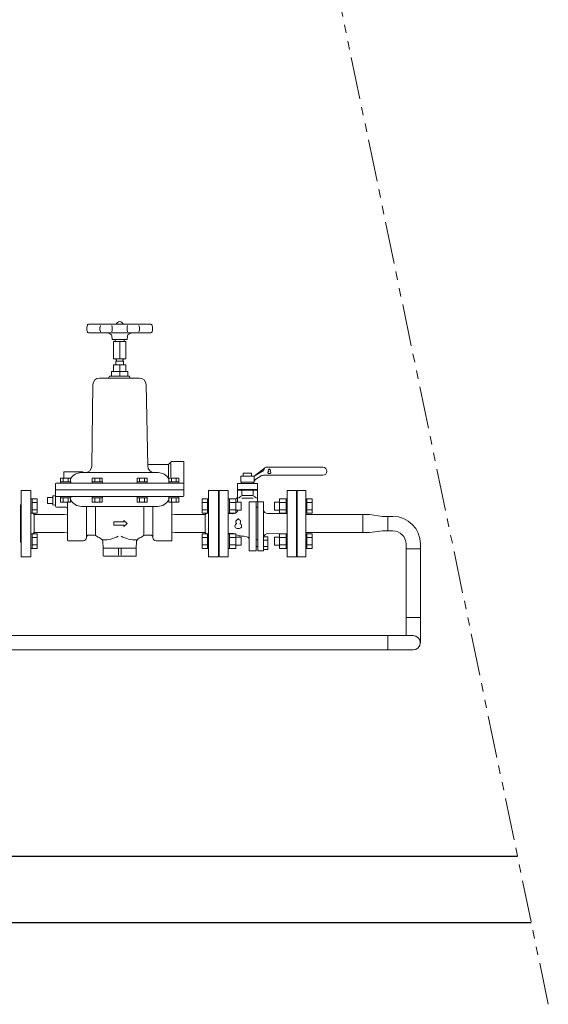
# Model space of a CAD drawing. Units: millimetres. Extents: x 2680 to 15892, y 2850 to 10075.
# Drawn here: x 11483 to 12281, y 5624 to 7111 of the extents above; entities that cross this region are included whole.
import ezdxf

# ---------------------------------------------------------------- set-up
doc = ezdxf.new("R2010")
doc.units = ezdxf.units.MM
doc.linetypes.add('PHANTOM', pattern=[63.5, 31.75, -6.35, 6.35, -6.35, 6.35, -6.35])
for name, color, linetype in [('0001_01', 7, 'Continuous'), ('0001_04', 7, 'Continuous'), ('CSLAYER17', 7, 'Continuous'), ('HI_VB', 7, 'Continuous')]:
    doc.layers.add(name, color=color, linetype=linetype)
doc.layers.add('図面枠', color=7, linetype='Continuous', lineweight=50)

msp = doc.modelspace()

# ---------------------------------------------------------------- linework, layer by layer
at = {"color": 7, "linetype": 'PHANTOM', "lineweight": 9, "ltscale": 2}
msp.add_line((12281.3, 5624), (11792.3, 7975), dxfattribs=at)
at = {"color": 3, "linetype": 'Continuous', "lineweight": 9}
for p, q in [((12001.1, 6363.7), (11915.1, 6363.7)), ((12001.1, 6363.7), (12001.1, 6359.2)), ((12001.1, 6363.7), (12011.1, 6363.7)), ((12001.1, 6363.7), (12001.1, 6336.5)), ((12011.1, 6363.7), (12031.2, 6360.9)), ((12031.2, 6360.9), (12039.2, 6360.9)), ((12039.2, 6360.9), (12039.2, 6339.2)), ((12039.2, 6360.9), (12046.5, 6360.9)), ((12039.2, 6339.2), (12039.2, 6360.9)), ((12001.1, 6336.5), (11915.1, 6336.5)), ((12001.1, 6336.5), (12005.6, 6336.5)), ((12011.1, 6336.5), (12001.1, 6336.5)), ((12011.1, 6336.5), (12031.2, 6339.2)), ((12039.2, 6339.2), (12031.2, 6339.2)), ((12046.5, 6339.2), (12039.2, 6339.2)), ((12066.5, 6319.2), (12066.5, 6312)), ((12088.2, 6312), (12066.5, 6312)), ((12066.5, 6180.9), (12066.5, 6312)), ((12088.2, 6319.2), (12088.2, 6312)), ((12088.2, 6170.1), (12088.2, 6312)), ((12088.2, 6208.2), (12066.5, 6208.2)), ((10372.7, 6180.9), (12077.3, 6180.9)), ((12039.2, 6180.9), (12039.2, 6159.2)), ((12077.3, 6159.2), (10382.5, 6159.2))]:
    msp.add_line(p, q, dxfattribs=at)
for centre, radius, start in [((12046.5, 6319.2), 41.7, 0), ((12046.5, 6319.2), 20, 0), ((12077.3, 6170.1), 10.8, 270)]:
    msp.add_arc(centre, radius, start, 90, dxfattribs=at)
at = {"layer": '0001_01', "color": 3, "linetype": 'Continuous', "lineweight": 9}
for p, q in [((11585.3, 6649.5), (11584.6, 6646.8)), ((11681, 6651.1), (11587.2, 6651.1)), ((11605, 6649.5), (11604.4, 6646.8)), ((11622.2, 6649.5), (11622.8, 6646.8)), ((11646.1, 6649.5), (11645.5, 6646.8)), ((11663.2, 6649.5), (11663.9, 6646.8)), ((11683, 6649.5), (11683.6, 6646.8)), ((11585.3, 6639.6), (11584.6, 6642.3)), ((11681, 6638.1), (11587.2, 6638.1)), ((11605, 6639.6), (11604.4, 6642.3)), ((11616, 6638.1), (11620.4, 6636.1)), ((11622.6, 6628.1), (11622.1, 6633.7)), ((11622.2, 6639.6), (11622.8, 6642.3)), ((11646.1, 6639.6), (11645.5, 6642.3)), ((11645.6, 6628.1), (11646.1, 6633.7)), ((11652.2, 6638.1), (11647.9, 6636.1)), ((11663.2, 6639.6), (11663.9, 6642.3)), ((11683, 6639.6), (11683.6, 6642.3)), ((11622.6, 6628.1), (11645.6, 6628.1)), ((11624.6, 6625.1), (11643.6, 6625.1)), ((11624.6, 6625.1), (11624.6, 6599.1)), ((11627.1, 6628.1), (11627.1, 6625.1)), ((11634.1, 6625.1), (11634.1, 6599.1)), ((11641.1, 6628.1), (11641.1, 6625.1)), ((11643.6, 6625.1), (11643.6, 6599.1)), ((11624.6, 6599.1), (11643.6, 6599.1)), ((11624.6, 6589.9), (11643.6, 6589.9)), ((11624.6, 6589.9), (11624.6, 6579.9)), ((11628.1, 6595.6), (11640.1, 6595.6)), ((11628.1, 6595.6), (11628.1, 6589.9)), ((11629.1, 6597.1), (11629.1, 6595.6)), ((11634.1, 6589.9), (11634.1, 6579.9)), ((11639.1, 6595.6), (11639.1, 6597.1)), ((11640.1, 6595.6), (11640.1, 6589.9)), ((11643.6, 6589.9), (11643.6, 6579.9)), ((11621.6, 6579.9), (11646.6, 6579.9)), ((11621.6, 6579.9), (11621.6, 6572.9)), ((11634.1, 6579.9), (11634.1, 6572.9)), ((11646.6, 6579.9), (11646.6, 6572.9)), ((11593.6, 6560.1), (11591.8, 6436.9)), ((11603.6, 6569.9), (11663.9, 6569.9)), ((11618.7, 6572.9), (11648.7, 6572.9)), ((11673.9, 6560.1), (11676.4, 6436.9)), ((11709, 6440.2), (11711.6, 6443.3)), ((11711.5, 6440.7), (11711.5, 6420.1)), ((11731.1, 6444.1), (11713.1, 6444.1)), ((11731.1, 6444.1), (11731.1, 6392.1)), ((11549.6, 6428.1), (11549.6, 6418.6)), ((11578.6, 6428.1), (11549.6, 6428.1)), ((11576.1, 6427.1), (11686.5, 6427.1)), ((11578.6, 6428.1), (11578.6, 6427.1)), ((11706.7, 6439.1), (11679.3, 6439.1)), ((11692.1, 6427.1), (11686.5, 6427.1)), ((11708, 6438.1), (11708, 6420.1)), ((11537.1, 6410.1), (11537.1, 6376.6)), ((11538.1, 6411.1), (11730.1, 6411.1)), ((11560.1, 6413.1), (11544.7, 6413.1)), ((11544.7, 6413.1), (11544.7, 6411.1)), ((11559.9, 6418.6), (11544.8, 6418.6)), ((11544.8, 6413.1), (11544.8, 6418.6)), ((11559.9, 6413.1), (11544.8, 6413.1)), ((11560.1, 6411.1), (11546.4, 6411.1)), ((11548.6, 6413.1), (11548.6, 6418.6)), ((11556.1, 6413.1), (11556.1, 6418.6)), ((11559.9, 6413.1), (11559.9, 6418.6)), ((11560.1, 6413.1), (11560.1, 6411.1)), ((11608, 6413.1), (11592.6, 6413.1)), ((11592.6, 6413.1), (11592.6, 6411.1)), ((11607.8, 6418.6), (11592.7, 6418.6)), ((11592.7, 6413.1), (11592.7, 6418.6)), ((11607.8, 6413.1), (11592.7, 6413.1)), ((11608, 6411.1), (11594.3, 6411.1)), ((11596.5, 6413.1), (11596.5, 6418.6)), ((11604, 6413.1), (11604, 6418.6)), ((11607.8, 6413.1), (11607.8, 6418.6)), ((11608, 6413.1), (11608, 6411.1)), ((11675.7, 6413.1), (11660.3, 6413.1)), ((11660.3, 6413.1), (11660.3, 6411.1)), ((11675.5, 6418.6), (11660.5, 6418.6)), ((11660.5, 6413.1), (11660.5, 6418.6)), ((11675.5, 6413.1), (11660.5, 6413.1)), ((11675.7, 6411.1), (11662, 6411.1)), ((11664.2, 6413.1), (11664.2, 6418.6)), ((11671.7, 6413.1), (11671.7, 6418.6)), ((11675.5, 6413.1), (11675.5, 6418.6)), ((11675.7, 6413.1), (11675.7, 6411.1)), ((11723.6, 6413.1), (11708.2, 6413.1)), ((11708.2, 6413.1), (11708.2, 6411.1)), ((11723.4, 6418.6), (11708.4, 6418.6)), ((11708.4, 6413.1), (11708.4, 6418.6)), ((11723.4, 6413.1), (11708.4, 6413.1)), ((11723.6, 6411.1), (11709.9, 6411.1)), ((11712.1, 6413.1), (11712.1, 6418.6)), ((11719.6, 6413.1), (11719.6, 6418.6)), ((11723.4, 6413.1), (11723.4, 6418.6)), ((11723.6, 6413.1), (11723.6, 6411.1)), ((11500.1, 6400.1), (11485.1, 6400.1)), ((11485.1, 6400.1), (11485.1, 6300.1)), ((11500.1, 6400.1), (11500.1, 6300.1)), ((11731.1, 6401.1), (11537.1, 6401.1)), ((11768.1, 6400.1), (11783.1, 6400.1)), ((11768.1, 6300.1), (11768.1, 6400.1)), ((11783.1, 6400.1), (11783.1, 6300.1)), ((11902.1, 6300.1), (11902.1, 6400.1)), ((11902.1, 6400.1), (11915.1, 6400.1)), ((11915.1, 6300.1), (11915.1, 6400.1)), ((11533.1, 6389.6), (11525.1, 6389.6)), ((11525.1, 6389.6), (11525.1, 6380.6)), ((11533.1, 6380.6), (11525.1, 6380.6)), ((11533.1, 6392.1), (11537.1, 6391.9)), ((11533.1, 6392.1), (11533.1, 6378.1)), ((11730.1, 6391.1), (11537.1, 6391.1)), ((11560.1, 6391.1), (11544.7, 6391.1)), ((11544.7, 6389.1), (11544.7, 6391.1)), ((11560.1, 6389.1), (11544.7, 6389.1)), ((11559.9, 6389.1), (11544.8, 6389.1)), ((11544.8, 6389.1), (11544.8, 6382.6)), ((11559.9, 6382.6), (11544.8, 6382.6)), ((11548.6, 6389.1), (11548.6, 6382.6)), ((11555.1, 6382.6), (11555.1, 6325.1)), ((11556.1, 6389.1), (11556.1, 6382.6)), ((11559.9, 6389.1), (11559.9, 6382.6)), ((11560.1, 6389.1), (11560.1, 6391.1)), ((11608, 6391.1), (11592.6, 6391.1)), ((11592.6, 6389.1), (11592.6, 6391.1)), ((11608, 6389.1), (11592.6, 6389.1)), ((11607.8, 6389.1), (11592.7, 6389.1)), ((11592.7, 6389.1), (11592.7, 6382.6)), ((11607.8, 6382.6), (11592.7, 6382.6)), ((11596.5, 6389.1), (11596.5, 6382.6)), ((11604, 6389.1), (11604, 6382.6)), ((11607.8, 6389.1), (11607.8, 6382.6)), ((11608, 6389.1), (11608, 6391.1)), ((11675.7, 6391.1), (11660.3, 6391.1)), ((11660.3, 6389.1), (11660.3, 6391.1)), ((11675.7, 6389.1), (11660.3, 6389.1)), ((11675.5, 6389.1), (11660.5, 6389.1)), ((11660.5, 6389.1), (11660.5, 6382.6)), ((11675.5, 6382.6), (11660.5, 6382.6)), ((11664.2, 6389.1), (11664.2, 6382.6)), ((11671.7, 6389.1), (11671.7, 6382.6)), ((11675.5, 6389.1), (11675.5, 6382.6)), ((11675.7, 6389.1), (11675.7, 6391.1)), ((11723.6, 6391.1), (11708.2, 6391.1)), ((11708.2, 6389.1), (11708.2, 6391.1)), ((11723.6, 6389.1), (11708.2, 6389.1)), ((11723.4, 6389.1), (11708.4, 6389.1)), ((11708.4, 6389.1), (11708.4, 6382.6)), ((11723.4, 6382.6), (11708.4, 6382.6)), ((11712.1, 6389.1), (11712.1, 6382.6)), ((11713.1, 6382.6), (11713.1, 6325.1)), ((11719.6, 6389.1), (11719.6, 6382.6)), ((11723.4, 6389.1), (11723.4, 6382.6)), ((11723.6, 6389.1), (11723.6, 6391.1)), ((11758.5, 6387.6), (11758.5, 6365.6)), ((11766.5, 6387.6), (11758.5, 6387.6)), ((11766.5, 6382.1), (11758.5, 6382.1)), ((11766.5, 6387.6), (11766.5, 6365.6)), ((11766.5, 6387.6), (11768.1, 6387.6)), ((11798.1, 6387.6), (11799.7, 6387.6)), ((11798.1, 6387.6), (11798.1, 6365.6)), ((11799.7, 6365.6), (11799.7, 6387.6)), ((11809.7, 6387.6), (11799.7, 6387.6)), ((11809.7, 6382.1), (11799.7, 6382.1)), ((11809.7, 6365.6), (11809.7, 6387.6)), ((11809.7, 6382.6), (11817.5, 6382.6)), ((11817.5, 6370.6), (11817.5, 6382.6)), ((11867.7, 6382.6), (11867.7, 6370.6)), ((11875.5, 6382.6), (11867.7, 6382.6)), ((11875.5, 6387.6), (11875.5, 6365.6)), ((11875.5, 6387.6), (11885.5, 6387.6)), ((11875.5, 6382.1), (11885.5, 6382.1)), ((11885.5, 6387.6), (11885.5, 6365.6)), ((11887.1, 6387.6), (11885.5, 6387.6)), ((11887.1, 6365.6), (11887.1, 6387.6)), ((11916.7, 6387.6), (11915.1, 6387.6)), ((11915.1, 6365.6), (11915.1, 6387.6)), ((11916.7, 6387.6), (11916.7, 6365.6)), ((11916.7, 6387.6), (11924.7, 6387.6)), ((11916.7, 6382.1), (11924.7, 6382.1)), ((11924.7, 6387.6), (11924.7, 6365.6)), ((11484.1, 6378.1), (11484.1, 6322.1)), ((11505.1, 6363.7), (11503.2, 6365.6)), ((11533.1, 6378.1), (11537.1, 6378.2)), ((11552.1, 6375.1), (11538.6, 6375.1)), ((11576.6, 6376.1), (11691.6, 6376.1)), ((11584.1, 6329.1), (11584.1, 6376.1)), ((11597.5, 6332.6), (11597.5, 6375.1)), ((11670.8, 6332.6), (11670.8, 6375.1)), ((11684.1, 6329.1), (11684.1, 6376.1)), ((11766.5, 6371.1), (11758.5, 6371.1)), ((11766.5, 6365.6), (11758.5, 6365.6)), ((11763.1, 6363.7), (11765.1, 6365.6)), ((11766.5, 6365.6), (11768.1, 6365.6)), ((11784.1, 6322.1), (11784.1, 6378.1)), ((11798.1, 6365.6), (11799.7, 6365.6)), ((11809.7, 6371.1), (11799.7, 6371.1)), ((11809.7, 6365.6), (11799.7, 6365.6)), ((11809.7, 6370.6), (11817.5, 6370.6)), ((11875.5, 6370.6), (11867.7, 6370.6)), ((11875.5, 6371.1), (11885.5, 6371.1)), ((11875.5, 6365.6), (11885.5, 6365.6)), ((11887.1, 6365.6), (11885.5, 6365.6)), ((11901.1, 6378.1), (11901.1, 6322.1)), ((11902.1, 6378.1), (11901.1, 6378.1)), ((11916.7, 6365.6), (11915.1, 6365.6)), ((11916.7, 6371.1), (11924.7, 6371.1)), ((11916.7, 6365.6), (11924.7, 6365.6)), ((11550.1, 6363.7), (11505.1, 6363.7)), ((11505.1, 6363.7), (11505.1, 6336.5)), ((11555.1, 6363.3), (11550.1, 6363.7)), ((11625.5, 6352.6), (11640.5, 6352.6)), ((11625.5, 6352.6), (11625.5, 6347.6)), ((11640.5, 6352.6), (11640.5, 6354.6)), ((11640.5, 6354.6), (11645.6, 6350.1)), ((11713.1, 6363.3), (11718.1, 6363.7)), ((11718.1, 6363.7), (11763.1, 6363.7)), ((11763.1, 6336.5), (11763.1, 6363.7)), ((11505.1, 6336.5), (11503.2, 6334.5)), ((11550.1, 6336.5), (11505.1, 6336.5)), ((11550.1, 6336.5), (11555.1, 6336.9)), ((11625.5, 6347.6), (11640.5, 6347.6)), ((11640.5, 6345.5), (11645.6, 6350.1)), ((11640.5, 6347.6), (11640.5, 6345.5)), ((11718.1, 6336.5), (11713.1, 6336.9)), ((11718.1, 6336.5), (11763.1, 6336.5)), ((11763.1, 6336.5), (11765.1, 6334.5)), ((11500.1, 6334.6), (11500.1, 6312.6)), ((11556.1, 6324.1), (11579.1, 6324.1)), ((11587.1, 6332.6), (11594.2, 6332.6)), ((11609.1, 6313.1), (11608.8, 6322.8)), ((11659.1, 6313.1), (11659.5, 6322.8)), ((11681.1, 6332.6), (11674, 6332.6)), ((11712.1, 6324.1), (11689.1, 6324.1)), ((11758.5, 6312.6), (11758.5, 6334.5)), ((11766.5, 6334.5), (11758.5, 6334.5)), ((11766.5, 6329.1), (11758.5, 6329.1)), ((11766.5, 6312.6), (11766.5, 6334.6)), ((11766.5, 6334.6), (11768.1, 6334.6)), ((11768.1, 6334.6), (11768.1, 6312.6)), ((11798.1, 6334.6), (11799.7, 6334.6)), ((11798.1, 6334.6), (11798.1, 6312.6)), ((11799.7, 6312.6), (11799.7, 6334.6)), ((11809.7, 6334.5), (11799.7, 6334.5)), ((11809.7, 6329.1), (11799.7, 6329.1)), ((11809.7, 6312.6), (11809.7, 6334.5)), ((11809.7, 6329.6), (11817.5, 6329.6)), ((11817.5, 6317.6), (11817.5, 6329.6)), ((11867.7, 6329.6), (11867.7, 6317.6)), ((11875.5, 6329.6), (11867.7, 6329.6)), ((11875.5, 6334.5), (11875.5, 6312.6)), ((11875.5, 6334.5), (11885.5, 6334.5)), ((11875.5, 6329.1), (11885.5, 6329.1)), ((11885.5, 6334.6), (11885.5, 6312.6)), ((11887.1, 6334.6), (11885.5, 6334.6)), ((11887.1, 6312.6), (11887.1, 6334.6)), ((11902.1, 6322.1), (11901.1, 6322.1)), ((11916.7, 6334.6), (11915.1, 6334.6)), ((11916.7, 6312.6), (11916.7, 6334.6)), ((11916.7, 6334.5), (11924.7, 6334.5)), ((11916.7, 6329.1), (11924.7, 6329.1)), ((11924.7, 6312.6), (11924.7, 6334.5)), ((11609.1, 6302.1), (11609.1, 6313.1)), ((11609.1, 6313.1), (11659.1, 6313.1)), ((11632.1, 6313.1), (11632.1, 6302.4)), ((11636.1, 6313.1), (11636.1, 6302.4)), ((11659.1, 6301.1), (11659.1, 6313.1)), ((11766.5, 6318.1), (11758.5, 6318.1)), ((11766.5, 6312.6), (11758.5, 6312.6)), ((11766.5, 6312.6), (11768.1, 6312.6)), ((11798.1, 6312.6), (11799.7, 6312.6)), ((11809.7, 6318.1), (11799.7, 6318.1)), ((11809.7, 6312.6), (11799.7, 6312.6)), ((11809.7, 6317.6), (11817.5, 6317.6)), ((11875.5, 6317.6), (11867.7, 6317.6)), ((11875.5, 6318.1), (11885.5, 6318.1)), ((11875.5, 6312.6), (11885.5, 6312.6)), ((11887.1, 6312.6), (11885.5, 6312.6)), ((11916.7, 6312.6), (11915.1, 6312.6)), ((11916.7, 6318.1), (11924.7, 6318.1)), ((11916.7, 6312.6), (11924.7, 6312.6)), ((11485.1, 6300.1), (11500.1, 6300.1)), ((11610.1, 6301.1), (11659.1, 6301.1)), ((11783.1, 6300.1), (11768.1, 6300.1)), ((11902.1, 6300.1), (11915.1, 6300.1))]:
    msp.add_line(p, q, dxfattribs=at)
for centre, radius, start, end in [((11587.2, 6649.1), 2, 90, 167.0054), ((11634.1, 6649.7), 5.4, 15.0261, 164.9739), ((11681, 6649.1), 2, 12.9946, 90), ((11594.4, 6644.6), 10, 167.0054, 192.9946), ((11587.2, 6640.1), 2, 192.9946, 270), ((11614.1, 6644.6), 10, 167.0054, 192.9946), ((11619.1, 6633.4), 3, 5, 65.6014), ((11613, 6644.6), 10, 347.0054, 12.9946), ((11655.2, 6644.6), 10, 167.0054, 192.9946), ((11649.1, 6633.4), 3, 114.3986, 175), ((11654.1, 6644.6), 10, 347.0054, 12.9946), ((11681, 6640.1), 2, 270, 347.0054), ((11673.9, 6644.6), 10, 347.0054, 12.9946), ((11627.1, 6597.1), 2, 0, 90), ((11641.1, 6597.1), 2, 90, 180), ((11603.6, 6559.9), 10, 90, 179.0452), ((11603.6, 6559.9), 10, 90, 179.0452), ((11615.7, 6572.9), 3, 270, 0), ((11651.7, 6572.9), 3, 180, 270), ((11663.9, 6559.9), 10, 0.9548, 90), ((11679.3, 6442.1), 3, 181.166, 270), ((11706.7, 6442.1), 3, 270, 321.0233), ((11713.1, 6442.1), 2, 90, 141.0233), ((11576.1, 6408.1), 19, 90, 148.9095), ((11581.8, 6437.1), 10, 270, 359.1539), ((11686.5, 6437.1), 10, 180.8461, 270), ((11692.1, 6408.1), 19, 31.0629, 90), ((11538.1, 6410.1), 1, 90, 180), ((11730.1, 6410.1), 1, 0, 90), ((11576.6, 6395.1), 19, 208.1168, 270), ((11691.6, 6395.1), 19, 270, 331.8832), ((11730.1, 6392.1), 1, 270, 0), ((11484.1, 6379.1), 1, 270, 0), ((11538.6, 6376.6), 1.5, 180, 270), ((11552.1, 6372.1), 3, 0, 90), ((11784.1, 6379.1), 1, 180, 270), ((11484.1, 6321.1), 1, 0, 90), ((11556.1, 6325.1), 1, 180, 270), ((11579.1, 6329.1), 5, 270, 0), ((11587.1, 6329.6), 3, 90, 180), ((11594.2, 6322.6), 10, 55.2281, 90), ((11634.1, 6380.1), 60, 235.2281, 242.18), ((11603.8, 6322.6), 5, 2, 62.18), ((11612.2, 6363.3), 37.7, 264.6109, 301.2761), ((11656, 6363.3), 37.7, 238.7239, 275.3891), ((11664.5, 6322.6), 5, 117.82, 178), ((11634.1, 6380.1), 60, 297.82, 304.7719), ((11674, 6322.6), 10, 90, 124.7719), ((11681.1, 6329.6), 3, 0, 90), ((11689.1, 6329.1), 5, 180, 270), ((11712.1, 6325.1), 1, 270, 0), ((11784.1, 6321.1), 1, 90, 180), ((11610.1, 6302.1), 1, 180, 270), ((11658.1, 6302.1), 1, 270, 0)]:
    msp.add_arc(centre, radius, start, end, dxfattribs=at)
at = {"layer": '0001_04', "color": 3, "linetype": 'Continuous', "lineweight": 9}
for p, q in [((11629.1, 6597.1), (11629.1, 6595.6)), ((11639.1, 6597.1), (11639.1, 6595.6))]:
    msp.add_line(p, q, dxfattribs=at)
at = {"layer": 'CSLAYER17', "color": 3, "linetype": 'Continuous', "lineweight": 9}
for p, q in [((11501.7, 6387.6), (11500.1, 6387.6)), ((11501.7, 6387.6), (11501.7, 6365.6)), ((11501.7, 6387.6), (11509.7, 6387.6)), ((11501.7, 6382.1), (11509.7, 6382.1)), ((11509.7, 6387.6), (11509.7, 6365.6)), ((11501.7, 6365.6), (11500.1, 6365.6)), ((11501.7, 6371.1), (11509.7, 6371.1)), ((11501.7, 6365.6), (11509.7, 6365.6)), ((11501.7, 6334.6), (11500.1, 6334.6)), ((11500.1, 6334.6), (11500.1, 6312.6)), ((11501.7, 6312.6), (11501.7, 6334.6)), ((11501.7, 6334.5), (11509.7, 6334.5)), ((11501.7, 6329.1), (11509.7, 6329.1)), ((11509.7, 6312.6), (11509.7, 6334.5)), ((11501.7, 6312.6), (11500.1, 6312.6)), ((11501.7, 6318.1), (11509.7, 6318.1)), ((11501.7, 6312.6), (11509.7, 6312.6))]:
    msp.add_line(p, q, dxfattribs=at)
at = {"layer": 'HI_VB', "color": 3, "linetype": 'Continuous', "lineweight": 9}
for p, q in [((11820.8, 6421.6), (11820.8, 6426.1)), ((11820.8, 6426.1), (11833.4, 6426.1)), ((11833.4, 6421.6), (11833.4, 6426.1)), ((11837.1, 6421.6), (11852.8, 6434)), ((11837.1, 6421.6), (11850, 6429.1)), ((11854.8, 6435.1), (11941.1, 6435.1)), ((11837.1, 6421.6), (11817.1, 6421.6)), ((11817.1, 6421.6), (11817.1, 6412.6)), ((11837.1, 6412.6), (11817.1, 6412.6)), ((11837.1, 6421.6), (11837.1, 6412.6)), ((11839.8, 6417.3), (11847.9, 6422)), ((11852.8, 6423.1), (11941.1, 6423.1)), ((11811.9, 6401.7), (11842.3, 6401.7)), ((11835.6, 6392.7), (11818.7, 6392.7)), ((11835.6, 6388.3), (11818.7, 6388.3)), ((11829.5, 6308.7), (11829.5, 6382.8)), ((11840.1, 6308.7), (11840.1, 6382.8)), ((11842.6, 6308.7), (11842.6, 6382.8)), ((11851.4, 6331.3), (11851.4, 6382.8)), ((11842.6, 6374.7), (11840.1, 6374.7)), ((11857.5, 6365.2), (11887.1, 6365.2)), ((11805.2, 6365.1), (11803.6, 6365.1)), ((11804.2, 6335.1), (11803.6, 6335.1)), ((11842.6, 6325.4), (11840.1, 6325.4)), ((11851.4, 6331.3), (11852.1, 6331.3)), ((11873.9, 6334.6), (11887.1, 6334.6)), ((11842.6, 6315.4), (11840, 6315.4))]:
    msp.add_line(p, q, dxfattribs=at)
at = {"layer": 'HI_VB', "color": 3, "lineweight": 9}
for p, q in [((11811.9, 6410.7), (11811.9, 6401.7)), ((11842.3, 6410.7), (11811.9, 6410.7)), ((11821.3, 6412.6), (11818, 6412.6)), ((11818, 6412.6), (11818, 6410.7)), ((11832.9, 6412.6), (11836.2, 6412.6)), ((11836.2, 6412.6), (11836.2, 6410.7)), ((11842.3, 6410.7), (11842.3, 6401.7)), ((11798.1, 6400.1), (11784.1, 6400.1)), ((11784.1, 6400.1), (11784.1, 6300.1)), ((11798.1, 6300.1), (11798.1, 6400.1)), ((11842.3, 6400.7), (11811.9, 6400.7)), ((11811.9, 6400.7), (11812, 6382.6)), ((11818.7, 6400.7), (11818.7, 6392.7)), ((11824.2, 6401.7), (11824.2, 6400.7)), ((11830, 6401.7), (11830, 6400.7)), ((11835.6, 6400.7), (11835.6, 6392.7)), ((11842.3, 6400.7), (11842.3, 6385)), ((11901.1, 6400.1), (11887.1, 6400.1)), ((11887.1, 6400.1), (11887.1, 6300.1)), ((11901.1, 6300.1), (11901.1, 6400.1)), ((11798.1, 6387.7), (11809.4, 6387.7)), ((11817.5, 6391.6), (11813.5, 6388.3)), ((11829.5, 6382.8), (11840.1, 6382.8)), ((11836.7, 6391.6), (11840.7, 6388.3)), ((11842.6, 6382.8), (11851.4, 6382.8)), ((11812, 6370.6), (11812, 6369.3)), ((11798.1, 6365.1), (11805.2, 6365.1)), ((11798.1, 6335.1), (11805.2, 6335.1)), ((11818.8, 6331.3), (11821.8, 6331.3)), ((11826.3, 6330.1), (11821.8, 6331.3)), ((11851.4, 6331.3), (11851.4, 6308.7)), ((11851.4, 6330), (11857.9, 6330)), ((11851.4, 6310.8), (11851.4, 6330)), ((11857.9, 6325.2), (11851.4, 6325.2)), ((11857.7, 6334.9), (11873.9, 6334.6)), ((11857.9, 6330), (11857.9, 6310.8)), ((11829.5, 6308.7), (11840.1, 6308.7)), ((11851.4, 6308.7), (11842.6, 6308.7)), ((11857.9, 6315.6), (11851.4, 6315.6)), ((11857.9, 6310.8), (11851.4, 6310.8)), ((11784.1, 6300.1), (11798.1, 6300.1)), ((11887.1, 6300.1), (11901.1, 6300.1))]:
    msp.add_line(p, q, dxfattribs=at)
at = {"layer": 'HI_VB', "color": 3, "linetype": 'Continuous', "lineweight": 9}
for centre, radius, start, end in [((11847.2, 6433.2), 5, 304.9005, 351.6329), ((11855.1, 6432.1), 3, 96.3909, 173.9307), ((11941.1, 6429.1), 6, 270, 90), ((11843.1, 6412.4), 6, 115.2261, 177.9045), ((11852.1, 6414.4), 8.76, 85.6575, 119.0802)]:
    msp.add_arc(centre, radius, start, end, dxfattribs=at)
at = {"layer": 'HI_VB', "color": 3, "lineweight": 9}
for centre, radius, start, end in [((11859.4, 6427.3), 1.75, 117.3758, 288.8191), ((11859.8, 6430.4), 1.4, 103.3331, 222.2208), ((11858.4, 6429.2), 0.42, 297.3758, 42.2208), ((11859.3, 6432.2), 0.42, 283.3331, 358.4414), ((11860.1, 6432.2), 0.35, 1.5586, 178.4414), ((11860.1, 6425.2), 0.42, 71.1809, 108.8191), ((11860.8, 6427.3), 1.75, 251.1809, 62.6242), ((11860.9, 6432.2), 0.42, 181.5586, 256.6669), ((11860.5, 6430.4), 1.4, 317.7792, 76.6669), ((11861.8, 6429.2), 0.42, 137.7792, 242.6242), ((11809.4, 6390.2), 2.51, 270, 0), ((11840.1, 6384.9), 2.18, 270, 1.0831), ((11805.2, 6368.4), 3.34, 270, 301.0027), ((11818.8, 6345.9), 23, 120.6656, 121.0027), ((11818.8, 6345.9), 23, 109.7832, 113.1721), ((11809.6, 6371.4), 4.18, 289.7832, 293.5184), ((11809.7, 6369.3), 2.28, 313.0959, 0), ((11857.6, 6371.5), 6.22, 184.3371, 269.646), ((11812.4, 6352.9), 2.92, 103.3331, 222.2208), ((11809.6, 6350.3), 0.877, 297.3758, 42.2208), ((11811.5, 6356.6), 0.877, 283.3331, 358.4414), ((11813.1, 6356.5), 0.731, 1.5586, 178.4414), ((11814.7, 6356.6), 0.877, 181.5586, 256.6669), ((11813.8, 6352.9), 2.92, 317.7792, 76.6669), ((11816.7, 6350.3), 0.877, 137.7792, 242.6242), ((11811.7, 6346.3), 3.66, 117.3758, 288.8191), ((11813.1, 6342), 0.877, 71.1809, 108.8191), ((11814.6, 6346.3), 3.66, 251.1809, 62.6242), ((11805.2, 6331.7), 3.34, 58.9973, 90), ((11818.8, 6354.3), 23, 238.9973, 239.3344), ((11818.8, 6354.3), 23, 246.8279, 270), ((11824.9, 6325.3), 5, 22.2106, 73.2903), ((11857.6, 6329.1), 5.85, 88.9584, 170.493)]:
    msp.add_arc(centre, radius, start, end, dxfattribs=at)
at = {"layer": '図面枠', "lineweight": 25, "ltscale": 0.5}
for p, q in [((12234.9, 5847.1), (9826.7, 5847.1)), ((12255.7, 5747.1), (9726.7, 5747.1))]:
    msp.add_line(p, q, dxfattribs=at)

doc.saveas('drawing.dxf')
